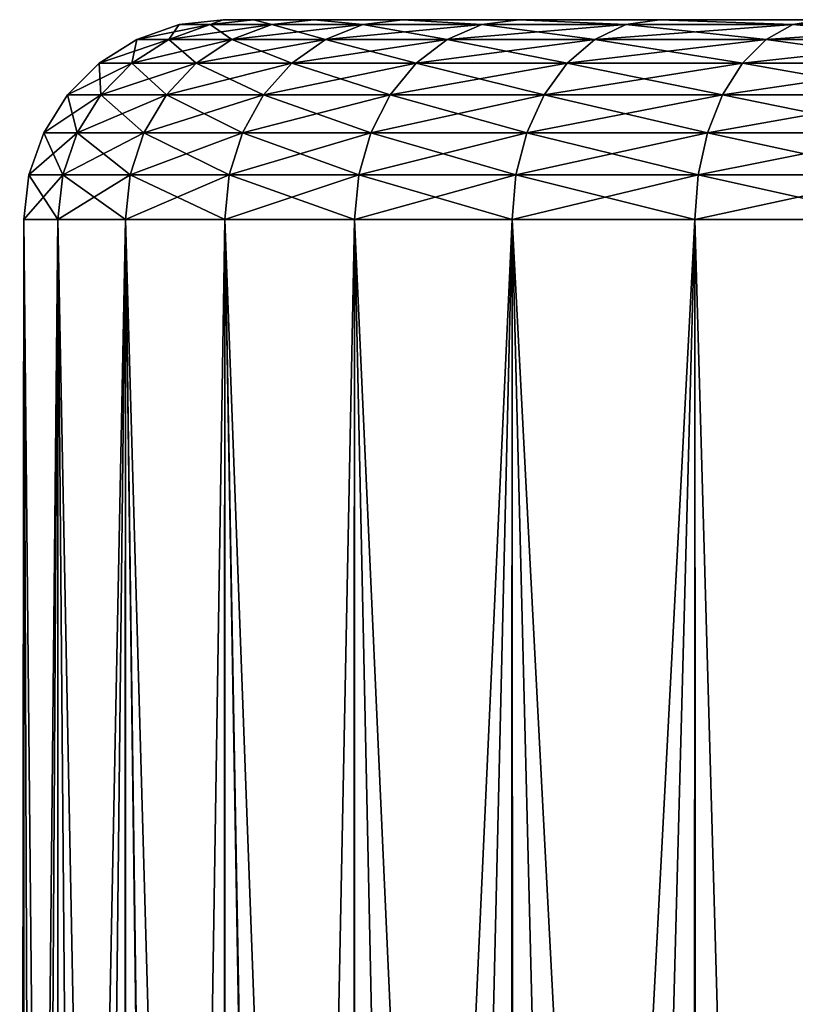
# Model space of a CAD drawing. Units: millimetres. Extents: x -86 to 88, y -71 to 321.
# Drawn here: x -82 to -81, y 27 to 28 of the extents above; entities that cross this region are included whole.
import ezdxf

# ---------------------------------------------------------------- set-up
doc = ezdxf.new("R2010")
doc.units = ezdxf.units.MM
doc.header["$LTSCALE"] = 65.185185
for name, color, linetype in [('442', 7, 'CONTINUOUS'), ('446', 7, 'CONTINUOUS'), ('503', 7, 'CONTINUOUS')]:
    doc.layers.add(name, color=color, linetype=linetype)

msp = doc.modelspace()

# ---------------------------------------------------------------- linework, layer by layer
at = {"layer": '442', "color": 253, "linetype": 'Continuous', "true_color": 0xaaaaaa}
for points in [[(-81.4943, 28, 0.1675), (-81.4486, 28, 0.4993), (-81.4943, 28, -0.1675), (-81.4943, 28, 0.1675)], [(-81.4943, 28, -0.1675), (-81.4486, 28, 0.4993), (-81.4486, 28, -0.4993), (-81.4943, 28, -0.1675)], [(-81.4486, 28, 0.4993), (-81.3581, 28, 0.8218), (-81.4486, 28, -0.4993), (-81.4486, 28, 0.4993)], [(-81.4486, 28, -0.4993), (-81.3581, 28, 0.8218), (-81.3581, 28, -0.8218), (-81.4486, 28, -0.4993)], [(-81.3581, 28, 0.8218), (-81.2244, 28, 1.1288), (-81.3581, 28, -0.8218), (-81.3581, 28, 0.8218)], [(-81.3581, 28, -0.8218), (-81.2244, 28, 1.1288), (-81.2244, 28, -1.1288), (-81.3581, 28, -0.8218)], [(-81.2244, 28, 1.1288), (-81.0502, 28, 1.4149), (-81.2244, 28, -1.1288), (-81.2244, 28, 1.1288)], [(-81.2244, 28, -1.1288), (-81.0502, 28, 1.4149), (-81.0502, 28, -1.4149), (-81.2244, 28, -1.1288)], [(-81.0502, 28, 1.4149), (-80.8384, 28, 1.6745), (-81.0502, 28, -1.4149), (-81.0502, 28, 1.4149)], [(-81.0502, 28, -1.4149), (-80.8384, 28, 1.6745), (-80.8384, 28, -1.6745), (-81.0502, 28, -1.4149)], [(-80.8384, 28, 1.6745), (-80.5934, 28, 1.9027), (-80.8384, 28, -1.6745), (-80.8384, 28, 1.6745)], [(-80.8384, 28, -1.6745), (-80.5934, 28, 1.9027), (-80.5934, 28, -1.9027), (-80.8384, 28, -1.6745)]]:
    msp.add_3dface(points, dxfattribs=at)
at = {"layer": '446', "color": 253, "linetype": 'Continuous', "true_color": 0xaaaaaa}
for points in [[(-81.7939, 22.5991, 0.1833), (-81.7936, 27.7, -0.1877), (-81.8, 22.6, -0.0035), (-81.7939, 22.5991, 0.1833)], [(-81.8, 22.6, -0.0035), (-81.7936, 27.7, -0.1877), (-81.7934, 22.599, -0.1902), (-81.8, 22.6, -0.0035)], [(-81.7936, 27.7, 0.1877), (-81.7936, 27.7, -0.1877), (-81.7939, 22.5991, 0.1833), (-81.7936, 27.7, 0.1877)], [(-81.7751, 22.5963, 0.3693), (-81.7936, 27.7, 0.1877), (-81.7939, 22.5991, 0.1833), (-81.7751, 22.5963, 0.3693)], [(-81.7936, 27.7, -0.1877), (-81.7425, 27.7, -0.5595), (-81.7934, 22.599, -0.1902), (-81.7936, 27.7, -0.1877)], [(-81.7425, 27.7, 0.5595), (-81.7936, 27.7, 0.1877), (-81.7437, 22.5917, 0.5537), (-81.7425, 27.7, 0.5595)], [(-81.7437, 22.5917, 0.5537), (-81.7936, 27.7, 0.1877), (-81.7751, 22.5963, 0.3693), (-81.7437, 22.5917, 0.5537)], [(-81.7934, 22.599, -0.1902), (-81.7425, 27.7, -0.5595), (-81.7742, 22.5961, -0.3762), (-81.7934, 22.599, -0.1902)], [(-81.7742, 22.5961, -0.3762), (-81.7425, 27.7, -0.5595), (-81.7423, 22.5914, -0.5604), (-81.7742, 22.5961, -0.3762)], [(-81.6998, 22.5853, 0.7357), (-81.7425, 27.7, 0.5595), (-81.7437, 22.5917, 0.5537), (-81.6998, 22.5853, 0.7357)], [(-81.7425, 27.7, -0.5595), (-81.6412, 27.7, -0.9209), (-81.7423, 22.5914, -0.5604), (-81.7425, 27.7, -0.5595)], [(-81.6412, 27.7, 0.9209), (-81.7425, 27.7, 0.5595), (-81.6435, 22.5772, 0.9146), (-81.6412, 27.7, 0.9209)], [(-81.6435, 22.5772, 0.9146), (-81.7425, 27.7, 0.5595), (-81.6998, 22.5853, 0.7357), (-81.6435, 22.5772, 0.9146)], [(-81.7423, 22.5914, -0.5604), (-81.6412, 27.7, -0.9209), (-81.6979, 22.585, -0.7423), (-81.7423, 22.5914, -0.5604)], [(-81.6979, 22.585, -0.7423), (-81.6412, 27.7, -0.9209), (-81.6412, 22.5769, -0.9209), (-81.6979, 22.585, -0.7423)], [(-81.575, 22.5677, 1.0894), (-81.6412, 27.7, 0.9209), (-81.6435, 22.5772, 0.9146), (-81.575, 22.5677, 1.0894)], [(-81.6412, 27.7, -0.9209), (-81.4917, 27.7, -1.2652), (-81.5724, 22.5673, -1.0954), (-81.6412, 27.7, -0.9209)], [(-81.6412, 22.5769, -0.9209), (-81.6412, 27.7, -0.9209), (-81.5724, 22.5673, -1.0954), (-81.6412, 22.5769, -0.9209)], [(-81.4917, 27.7, 1.2652), (-81.6412, 27.7, 0.9209), (-81.4947, 22.5568, 1.2593), (-81.4917, 27.7, 1.2652)], [(-81.4947, 22.5568, 1.2593), (-81.6412, 27.7, 0.9209), (-81.575, 22.5677, 1.0894), (-81.4947, 22.5568, 1.2593)], [(-81.5724, 22.5673, -1.0954), (-81.4917, 27.7, -1.2652), (-81.4917, 22.5564, -1.2651), (-81.5724, 22.5673, -1.0954)], [(-81.4029, 22.5448, 1.4235), (-81.4917, 27.7, 1.2652), (-81.4947, 22.5568, 1.2593), (-81.4029, 22.5448, 1.4235)], [(-81.4917, 27.7, -1.2652), (-81.2967, 27.7, -1.5859), (-81.3996, 22.5444, -1.429), (-81.4917, 27.7, -1.2652)], [(-81.4917, 22.5564, -1.2651), (-81.4917, 27.7, -1.2652), (-81.3996, 22.5444, -1.429), (-81.4917, 22.5564, -1.2651)], [(-81.2967, 27.7, 1.5859), (-81.4917, 27.7, 1.2652), (-81.2999, 22.5318, 1.5812), (-81.2967, 27.7, 1.5859)], [(-81.2999, 22.5318, 1.5812), (-81.4917, 27.7, 1.2652), (-81.4029, 22.5448, 1.4235), (-81.2999, 22.5318, 1.5812)], [(-81.3996, 22.5444, -1.429), (-81.2967, 27.7, -1.5859), (-81.2963, 22.5314, -1.5864), (-81.3996, 22.5444, -1.429)], [(-81.1863, 22.5182, 1.7317), (-81.2967, 27.7, 1.5859), (-81.2999, 22.5318, 1.5812), (-81.1863, 22.5182, 1.7317)], [(-81.2967, 27.7, -1.5859), (-81.0598, 27.7, -1.877), (-81.2963, 22.5314, -1.5864), (-81.2967, 27.7, -1.5859)], [(-81.0598, 27.7, 1.877), (-81.2967, 27.7, 1.5859), (-81.0625, 22.5042, 1.8741), (-81.0598, 27.7, 1.877)], [(-81.0625, 22.5042, 1.8741), (-81.2967, 27.7, 1.5859), (-81.1863, 22.5182, 1.7317), (-81.0625, 22.5042, 1.8741)], [(-81.2963, 22.5314, -1.5864), (-81.0598, 27.7, -1.877), (-81.1824, 22.5178, -1.7365), (-81.2963, 22.5314, -1.5864)], [(-81.1824, 22.5178, -1.7365), (-81.0598, 27.7, -1.877), (-81.0584, 22.5038, -1.8785), (-81.1824, 22.5178, -1.7365)], [(-80.9291, 22.49, 2.0078), (-81.0598, 27.7, 1.877), (-81.0625, 22.5042, 1.8741), (-80.9291, 22.49, 2.0078)], [(-81.0598, 27.7, -1.877), (-80.7855, 27.7, -2.1332), (-81.0584, 22.5038, -1.8785), (-81.0598, 27.7, -1.877)], [(-80.7855, 27.7, 2.1332), (-81.0598, 27.7, 1.877), (-80.7869, 22.476, 2.1321), (-80.7855, 27.7, 2.1332)], [(-80.7869, 22.476, 2.1321), (-81.0598, 27.7, 1.877), (-80.9291, 22.49, 2.0078), (-80.7869, 22.476, 2.1321)], [(-81.0584, 22.5038, -1.8785), (-80.7855, 27.7, -2.1332), (-80.925, 22.4896, -2.0117), (-81.0584, 22.5038, -1.8785)], [(-80.925, 22.4896, -2.0117), (-80.7855, 27.7, -2.1332), (-80.7828, 22.4756, -2.1354), (-80.925, 22.4896, -2.0117)], [(-80.6365, 22.4623, 2.2462), (-80.7855, 27.7, 2.1332), (-80.7869, 22.476, 2.1321), (-80.6365, 22.4623, 2.2462)], [(-80.7855, 27.7, -2.1332), (-80.4789, 27.7, -2.3497), (-80.7828, 22.4756, -2.1354), (-80.7855, 27.7, -2.1332)], [(-80.4789, 27.7, 2.3497), (-80.7855, 27.7, 2.1332), (-80.6365, 22.4623, 2.2462), (-80.4789, 27.7, 2.3497)], [(-80.7828, 22.4756, -2.1354), (-80.4789, 27.7, -2.3497), (-80.6325, 22.4619, -2.249), (-80.7828, 22.4756, -2.1354)], [(-80.4787, 22.4492, 2.3497), (-80.4789, 27.7, 2.3497), (-80.6365, 22.4623, 2.2462), (-80.4787, 22.4492, 2.3497)]]:
    msp.add_3dface(points, dxfattribs=at)
at = {"layer": '503', "color": 253, "linetype": 'Continuous', "true_color": 0xaaaaaa}
for points in [[(-81.4943, 28, 0.1675), (-81.4943, 28, -0.1675), (-81.5606, 27.9926, 0.1717), (-81.4943, 28, 0.1675)], [(-81.5138, 27.9926, 0.512), (-81.4943, 28, 0.1675), (-81.5606, 27.9926, 0.1717), (-81.5138, 27.9926, 0.512)], [(-81.5606, 27.9926, 0.1717), (-81.4943, 28, -0.1675), (-81.5606, 27.9926, -0.1717), (-81.5606, 27.9926, 0.1717)], [(-81.5606, 27.9926, -0.1717), (-81.4943, 28, -0.1675), (-81.5138, 27.9926, -0.512), (-81.5606, 27.9926, -0.1717)], [(-81.4486, 28, 0.4993), (-81.4943, 28, 0.1675), (-81.5138, 27.9926, 0.512), (-81.4486, 28, 0.4993)], [(-81.4211, 27.9926, 0.8427), (-81.4486, 28, 0.4993), (-81.5138, 27.9926, 0.512), (-81.4211, 27.9926, 0.8427)], [(-81.4943, 28, -0.1675), (-81.4486, 28, -0.4993), (-81.5138, 27.9926, -0.512), (-81.4943, 28, -0.1675)], [(-81.5138, 27.9926, -0.512), (-81.4486, 28, -0.4993), (-81.4211, 27.9926, -0.8427), (-81.5138, 27.9926, -0.512)], [(-81.3581, 28, 0.8218), (-81.4486, 28, 0.4993), (-81.4211, 27.9926, 0.8427), (-81.3581, 28, 0.8218)], [(-81.4486, 28, -0.4993), (-81.3581, 28, -0.8218), (-81.4211, 27.9926, -0.8427), (-81.4486, 28, -0.4993)], [(-81.2843, 27.9926, 1.1577), (-81.3581, 28, 0.8218), (-81.4211, 27.9926, 0.8427), (-81.2843, 27.9926, 1.1577)], [(-81.4211, 27.9926, -0.8427), (-81.3581, 28, -0.8218), (-81.2843, 27.9926, -1.1577), (-81.4211, 27.9926, -0.8427)], [(-81.2244, 28, 1.1288), (-81.3581, 28, 0.8218), (-81.2843, 27.9926, 1.1577), (-81.2244, 28, 1.1288)], [(-81.3581, 28, -0.8218), (-81.2244, 28, -1.1288), (-81.2843, 27.9926, -1.1577), (-81.3581, 28, -0.8218)], [(-81.1058, 27.9926, 1.4512), (-81.2244, 28, 1.1288), (-81.2843, 27.9926, 1.1577), (-81.1058, 27.9926, 1.4512)], [(-81.2843, 27.9926, -1.1577), (-81.2244, 28, -1.1288), (-81.1058, 27.9926, -1.4512), (-81.2843, 27.9926, -1.1577)], [(-81.0502, 28, 1.4149), (-81.2244, 28, 1.1288), (-81.1058, 27.9926, 1.4512), (-81.0502, 28, 1.4149)], [(-81.2244, 28, -1.1288), (-81.0502, 28, -1.4149), (-81.1058, 27.9926, -1.4512), (-81.2244, 28, -1.1288)], [(-80.8891, 27.9926, 1.7176), (-81.0502, 28, 1.4149), (-81.1058, 27.9926, 1.4512), (-80.8891, 27.9926, 1.7176)], [(-81.1058, 27.9926, -1.4512), (-81.0502, 28, -1.4149), (-80.8891, 27.9926, -1.7176), (-81.1058, 27.9926, -1.4512)], [(-80.8384, 28, 1.6745), (-81.0502, 28, 1.4149), (-80.8891, 27.9926, 1.7176), (-80.8384, 28, 1.6745)], [(-81.0502, 28, -1.4149), (-80.8384, 28, -1.6745), (-80.8891, 27.9926, -1.7176), (-81.0502, 28, -1.4149)], [(-80.6381, 27.9926, 1.952), (-80.8384, 28, 1.6745), (-80.8891, 27.9926, 1.7176), (-80.6381, 27.9926, 1.952)], [(-80.8891, 27.9926, -1.7176), (-80.8384, 28, -1.6745), (-80.6381, 27.9926, -1.952), (-80.8891, 27.9926, -1.7176)], [(-80.5934, 28, 1.9027), (-80.8384, 28, 1.6745), (-80.6381, 27.9926, 1.952), (-80.5934, 28, 1.9027)], [(-80.8384, 28, -1.6745), (-80.5934, 28, -1.9027), (-80.6381, 27.9926, -1.952), (-80.8384, 28, -1.6745)], [(-80.3575, 27.9926, 2.1501), (-80.5934, 28, 1.9027), (-80.6381, 27.9926, 1.952), (-80.3575, 27.9926, 2.1501)], [(-80.6381, 27.9926, -1.952), (-80.5934, 28, -1.9027), (-80.3575, 27.9926, -2.1501), (-80.6381, 27.9926, -1.952)], [(-81.5606, 27.9926, 0.1717), (-81.5606, 27.9926, -0.1717), (-81.6239, 27.9704, 0.1761), (-81.5606, 27.9926, 0.1717)], [(-81.576, 27.9704, 0.5249), (-81.5606, 27.9926, 0.1717), (-81.6239, 27.9704, 0.1761), (-81.576, 27.9704, 0.5249)], [(-81.5606, 27.9926, -0.1717), (-81.5138, 27.9926, -0.512), (-81.6239, 27.9704, -0.1761), (-81.5606, 27.9926, -0.1717)], [(-81.6239, 27.9704, 0.1761), (-81.5606, 27.9926, -0.1717), (-81.6239, 27.9704, -0.1761), (-81.6239, 27.9704, 0.1761)], [(-81.6239, 27.9704, -0.1761), (-81.5138, 27.9926, -0.512), (-81.576, 27.9704, -0.5249), (-81.6239, 27.9704, -0.1761)], [(-81.5138, 27.9926, 0.512), (-81.5606, 27.9926, 0.1717), (-81.576, 27.9704, 0.5249), (-81.5138, 27.9926, 0.512)], [(-81.481, 27.9704, 0.864), (-81.5138, 27.9926, 0.512), (-81.576, 27.9704, 0.5249), (-81.481, 27.9704, 0.864)], [(-81.5138, 27.9926, -0.512), (-81.4211, 27.9926, -0.8427), (-81.576, 27.9704, -0.5249), (-81.5138, 27.9926, -0.512)], [(-81.576, 27.9704, -0.5249), (-81.4211, 27.9926, -0.8427), (-81.481, 27.9704, -0.864), (-81.576, 27.9704, -0.5249)], [(-81.4211, 27.9926, 0.8427), (-81.5138, 27.9926, 0.512), (-81.481, 27.9704, 0.864), (-81.4211, 27.9926, 0.8427)], [(-81.3407, 27.9704, 1.1869), (-81.4211, 27.9926, 0.8427), (-81.481, 27.9704, 0.864), (-81.3407, 27.9704, 1.1869)], [(-81.4211, 27.9926, -0.8427), (-81.2843, 27.9926, -1.1577), (-81.481, 27.9704, -0.864), (-81.4211, 27.9926, -0.8427)], [(-81.481, 27.9704, -0.864), (-81.2843, 27.9926, -1.1577), (-81.3407, 27.9704, -1.1869), (-81.481, 27.9704, -0.864)], [(-81.2843, 27.9926, 1.1577), (-81.4211, 27.9926, 0.8427), (-81.3407, 27.9704, 1.1869), (-81.2843, 27.9926, 1.1577)], [(-81.1577, 27.9704, 1.4878), (-81.2843, 27.9926, 1.1577), (-81.3407, 27.9704, 1.1869), (-81.1577, 27.9704, 1.4878)], [(-81.2843, 27.9926, -1.1577), (-81.1058, 27.9926, -1.4512), (-81.3407, 27.9704, -1.1869), (-81.2843, 27.9926, -1.1577)], [(-81.3407, 27.9704, -1.1869), (-81.1058, 27.9926, -1.4512), (-81.1577, 27.9704, -1.4878), (-81.3407, 27.9704, -1.1869)], [(-81.1058, 27.9926, 1.4512), (-81.2843, 27.9926, 1.1577), (-81.1577, 27.9704, 1.4878), (-81.1058, 27.9926, 1.4512)], [(-80.9355, 27.9704, 1.7609), (-81.1058, 27.9926, 1.4512), (-81.1577, 27.9704, 1.4878), (-80.9355, 27.9704, 1.7609)], [(-81.1058, 27.9926, -1.4512), (-80.8891, 27.9926, -1.7176), (-81.1577, 27.9704, -1.4878), (-81.1058, 27.9926, -1.4512)], [(-81.1577, 27.9704, -1.4878), (-80.8891, 27.9926, -1.7176), (-80.9355, 27.9704, -1.7609), (-81.1577, 27.9704, -1.4878)], [(-80.8891, 27.9926, 1.7176), (-81.1058, 27.9926, 1.4512), (-80.9355, 27.9704, 1.7609), (-80.8891, 27.9926, 1.7176)], [(-80.6782, 27.9704, 2.0013), (-80.8891, 27.9926, 1.7176), (-80.9355, 27.9704, 1.7609), (-80.6782, 27.9704, 2.0013)], [(-80.8891, 27.9926, -1.7176), (-80.6381, 27.9926, -1.952), (-80.9355, 27.9704, -1.7609), (-80.8891, 27.9926, -1.7176)], [(-80.9355, 27.9704, -1.7609), (-80.6381, 27.9926, -1.952), (-80.6782, 27.9704, -2.0013), (-80.9355, 27.9704, -1.7609)], [(-80.6381, 27.9926, 1.952), (-80.8891, 27.9926, 1.7176), (-80.6782, 27.9704, 2.0013), (-80.6381, 27.9926, 1.952)], [(-80.3905, 27.9704, 2.2043), (-80.6381, 27.9926, 1.952), (-80.6782, 27.9704, 2.0013), (-80.3905, 27.9704, 2.2043)], [(-80.6381, 27.9926, -1.952), (-80.3575, 27.9926, -2.1501), (-80.6782, 27.9704, -2.0013), (-80.6381, 27.9926, -1.952)], [(-80.6782, 27.9704, -2.0013), (-80.3575, 27.9926, -2.1501), (-80.3905, 27.9704, -2.2043), (-80.6782, 27.9704, -2.0013)], [(-80.3575, 27.9926, 2.1501), (-80.6381, 27.9926, 1.952), (-80.3905, 27.9704, 2.2043), (-80.3575, 27.9926, 2.1501)], [(-81.6239, 27.9704, 0.1761), (-81.6239, 27.9704, -0.1761), (-81.6807, 27.9347, 0.1799), (-81.6239, 27.9704, 0.1761)], [(-81.6317, 27.9347, 0.5365), (-81.6239, 27.9704, 0.1761), (-81.6807, 27.9347, 0.1799), (-81.6317, 27.9347, 0.5365)], [(-81.6239, 27.9704, -0.1761), (-81.576, 27.9704, -0.5249), (-81.6807, 27.9347, -0.1799), (-81.6239, 27.9704, -0.1761)], [(-81.6807, 27.9347, 0.1799), (-81.6239, 27.9704, -0.1761), (-81.6807, 27.9347, -0.1799), (-81.6807, 27.9347, 0.1799)], [(-81.6807, 27.9347, -0.1799), (-81.576, 27.9704, -0.5249), (-81.6317, 27.9347, -0.5365), (-81.6807, 27.9347, -0.1799)], [(-81.576, 27.9704, 0.5249), (-81.6239, 27.9704, 0.1761), (-81.6317, 27.9347, 0.5365), (-81.576, 27.9704, 0.5249)], [(-81.5346, 27.9347, 0.883), (-81.576, 27.9704, 0.5249), (-81.6317, 27.9347, 0.5365), (-81.5346, 27.9347, 0.883)], [(-81.576, 27.9704, -0.5249), (-81.481, 27.9704, -0.864), (-81.6317, 27.9347, -0.5365), (-81.576, 27.9704, -0.5249)], [(-81.6317, 27.9347, -0.5365), (-81.481, 27.9704, -0.864), (-81.5346, 27.9347, -0.883), (-81.6317, 27.9347, -0.5365)], [(-81.481, 27.9704, 0.864), (-81.576, 27.9704, 0.5249), (-81.5346, 27.9347, 0.883), (-81.481, 27.9704, 0.864)], [(-81.3913, 27.9347, 1.2131), (-81.481, 27.9704, 0.864), (-81.5346, 27.9347, 0.883), (-81.3913, 27.9347, 1.2131)], [(-81.481, 27.9704, -0.864), (-81.3407, 27.9704, -1.1869), (-81.5346, 27.9347, -0.883), (-81.481, 27.9704, -0.864)], [(-81.5346, 27.9347, -0.883), (-81.3407, 27.9704, -1.1869), (-81.3913, 27.9347, -1.2131), (-81.5346, 27.9347, -0.883)], [(-81.3407, 27.9704, 1.1869), (-81.481, 27.9704, 0.864), (-81.3913, 27.9347, 1.2131), (-81.3407, 27.9704, 1.1869)], [(-81.2043, 27.9347, 1.5206), (-81.3407, 27.9704, 1.1869), (-81.3913, 27.9347, 1.2131), (-81.2043, 27.9347, 1.5206)], [(-81.3407, 27.9704, -1.1869), (-81.1577, 27.9704, -1.4878), (-81.3913, 27.9347, -1.2131), (-81.3407, 27.9704, -1.1869)], [(-81.3913, 27.9347, -1.2131), (-81.1577, 27.9704, -1.4878), (-81.2043, 27.9347, -1.5206), (-81.3913, 27.9347, -1.2131)], [(-81.1577, 27.9704, 1.4878), (-81.3407, 27.9704, 1.1869), (-81.2043, 27.9347, 1.5206), (-81.1577, 27.9704, 1.4878)], [(-80.9771, 27.9347, 1.7998), (-81.1577, 27.9704, 1.4878), (-81.2043, 27.9347, 1.5206), (-80.9771, 27.9347, 1.7998)], [(-81.1577, 27.9704, -1.4878), (-80.9355, 27.9704, -1.7609), (-81.2043, 27.9347, -1.5206), (-81.1577, 27.9704, -1.4878)], [(-81.2043, 27.9347, -1.5206), (-80.9355, 27.9704, -1.7609), (-80.9771, 27.9347, -1.7998), (-81.2043, 27.9347, -1.5206)], [(-80.9355, 27.9704, 1.7609), (-81.1577, 27.9704, 1.4878), (-80.9771, 27.9347, 1.7998), (-80.9355, 27.9704, 1.7609)], [(-80.7141, 27.9347, 2.0455), (-80.9355, 27.9704, 1.7609), (-80.9771, 27.9347, 1.7998), (-80.7141, 27.9347, 2.0455)], [(-80.9355, 27.9704, -1.7609), (-80.6782, 27.9704, -2.0013), (-80.9771, 27.9347, -1.7998), (-80.9355, 27.9704, -1.7609)], [(-80.9771, 27.9347, -1.7998), (-80.6782, 27.9704, -2.0013), (-80.7141, 27.9347, -2.0455), (-80.9771, 27.9347, -1.7998)], [(-80.6782, 27.9704, 2.0013), (-80.9355, 27.9704, 1.7609), (-80.7141, 27.9347, 2.0455), (-80.6782, 27.9704, 2.0013)], [(-80.4201, 27.9347, 2.253), (-80.6782, 27.9704, 2.0013), (-80.7141, 27.9347, 2.0455), (-80.4201, 27.9347, 2.253)], [(-80.6782, 27.9704, -2.0013), (-80.3905, 27.9704, -2.2043), (-80.7141, 27.9347, -2.0455), (-80.6782, 27.9704, -2.0013)], [(-80.7141, 27.9347, -2.0455), (-80.3905, 27.9704, -2.2043), (-80.4201, 27.9347, -2.253), (-80.7141, 27.9347, -2.0455)], [(-80.3905, 27.9704, 2.2043), (-80.6782, 27.9704, 2.0013), (-80.4201, 27.9347, 2.253), (-80.3905, 27.9704, 2.2043)], [(-81.6807, 27.9347, 0.1799), (-81.6807, 27.9347, -0.1799), (-81.7282, 27.8872, 0.1832), (-81.6807, 27.9347, 0.1799)], [(-81.6783, 27.8872, 0.5462), (-81.6807, 27.9347, 0.1799), (-81.7282, 27.8872, 0.1832), (-81.6783, 27.8872, 0.5462)], [(-81.6807, 27.9347, -0.1799), (-81.6317, 27.9347, -0.5365), (-81.7282, 27.8872, -0.1832), (-81.6807, 27.9347, -0.1799)], [(-81.7282, 27.8872, 0.1832), (-81.6807, 27.9347, -0.1799), (-81.7282, 27.8872, -0.1832), (-81.7282, 27.8872, 0.1832)], [(-81.7282, 27.8872, -0.1832), (-81.6317, 27.9347, -0.5365), (-81.6783, 27.8872, -0.5462), (-81.7282, 27.8872, -0.1832)], [(-81.6317, 27.9347, 0.5365), (-81.6807, 27.9347, 0.1799), (-81.6783, 27.8872, 0.5462), (-81.6317, 27.9347, 0.5365)], [(-81.5795, 27.8872, 0.899), (-81.6317, 27.9347, 0.5365), (-81.6783, 27.8872, 0.5462), (-81.5795, 27.8872, 0.899)], [(-81.6317, 27.9347, -0.5365), (-81.5346, 27.9347, -0.883), (-81.6783, 27.8872, -0.5462), (-81.6317, 27.9347, -0.5365)], [(-81.6783, 27.8872, -0.5462), (-81.5346, 27.9347, -0.883), (-81.5795, 27.8872, -0.899), (-81.6783, 27.8872, -0.5462)], [(-81.5346, 27.9347, 0.883), (-81.6317, 27.9347, 0.5365), (-81.5795, 27.8872, 0.899), (-81.5346, 27.9347, 0.883)], [(-81.4335, 27.8872, 1.235), (-81.5346, 27.9347, 0.883), (-81.5795, 27.8872, 0.899), (-81.4335, 27.8872, 1.235)], [(-81.5346, 27.9347, -0.883), (-81.3913, 27.9347, -1.2131), (-81.5795, 27.8872, -0.899), (-81.5346, 27.9347, -0.883)], [(-81.5795, 27.8872, -0.899), (-81.3913, 27.9347, -1.2131), (-81.4335, 27.8872, -1.235), (-81.5795, 27.8872, -0.899)], [(-81.3913, 27.9347, 1.2131), (-81.5346, 27.9347, 0.883), (-81.4335, 27.8872, 1.235), (-81.3913, 27.9347, 1.2131)], [(-81.2431, 27.8872, 1.5481), (-81.3913, 27.9347, 1.2131), (-81.4335, 27.8872, 1.235), (-81.2431, 27.8872, 1.5481)], [(-81.3913, 27.9347, -1.2131), (-81.2043, 27.9347, -1.5206), (-81.4335, 27.8872, -1.235), (-81.3913, 27.9347, -1.2131)], [(-81.4335, 27.8872, -1.235), (-81.2043, 27.9347, -1.5206), (-81.2431, 27.8872, -1.5481), (-81.4335, 27.8872, -1.235)], [(-81.2043, 27.9347, 1.5206), (-81.3913, 27.9347, 1.2131), (-81.2431, 27.8872, 1.5481), (-81.2043, 27.9347, 1.5206)], [(-81.0119, 27.8872, 1.8323), (-81.2043, 27.9347, 1.5206), (-81.2431, 27.8872, 1.5481), (-81.0119, 27.8872, 1.8323)], [(-81.2043, 27.9347, -1.5206), (-80.9771, 27.9347, -1.7998), (-81.2431, 27.8872, -1.5481), (-81.2043, 27.9347, -1.5206)], [(-81.2431, 27.8872, -1.5481), (-80.9771, 27.9347, -1.7998), (-81.0119, 27.8872, -1.8323), (-81.2431, 27.8872, -1.5481)], [(-80.9771, 27.9347, 1.7998), (-81.2043, 27.9347, 1.5206), (-81.0119, 27.8872, 1.8323), (-80.9771, 27.9347, 1.7998)], [(-80.7441, 27.8872, 2.0824), (-80.9771, 27.9347, 1.7998), (-81.0119, 27.8872, 1.8323), (-80.7441, 27.8872, 2.0824)], [(-80.9771, 27.9347, -1.7998), (-80.7141, 27.9347, -2.0455), (-81.0119, 27.8872, -1.8323), (-80.9771, 27.9347, -1.7998)], [(-81.0119, 27.8872, -1.8323), (-80.7141, 27.9347, -2.0455), (-80.7441, 27.8872, -2.0824), (-81.0119, 27.8872, -1.8323)], [(-80.7141, 27.9347, 2.0455), (-80.9771, 27.9347, 1.7998), (-80.7441, 27.8872, 2.0824), (-80.7141, 27.9347, 2.0455)], [(-80.4448, 27.8872, 2.2937), (-80.7141, 27.9347, 2.0455), (-80.7441, 27.8872, 2.0824), (-80.4448, 27.8872, 2.2937)], [(-80.7141, 27.9347, -2.0455), (-80.4201, 27.9347, -2.253), (-80.7441, 27.8872, -2.0824), (-80.7141, 27.9347, -2.0455)], [(-80.7441, 27.8872, -2.0824), (-80.4201, 27.9347, -2.253), (-80.4448, 27.8872, -2.2937), (-80.7441, 27.8872, -2.0824)], [(-80.4201, 27.9347, 2.253), (-80.7141, 27.9347, 2.0455), (-80.4448, 27.8872, 2.2937), (-80.4201, 27.9347, 2.253)], [(-81.7282, 27.8872, 0.1832), (-81.7282, 27.8872, -0.1832), (-81.7639, 27.8302, 0.1856), (-81.7282, 27.8872, 0.1832)], [(-81.7134, 27.8302, 0.5535), (-81.7282, 27.8872, 0.1832), (-81.7639, 27.8302, 0.1856), (-81.7134, 27.8302, 0.5535)], [(-81.7282, 27.8872, -0.1832), (-81.6783, 27.8872, -0.5462), (-81.7639, 27.8302, -0.1856), (-81.7282, 27.8872, -0.1832)], [(-81.7639, 27.8302, 0.1856), (-81.7282, 27.8872, -0.1832), (-81.7639, 27.8302, -0.1856), (-81.7639, 27.8302, 0.1856)], [(-81.7639, 27.8302, -0.1856), (-81.6783, 27.8872, -0.5462), (-81.7134, 27.8302, -0.5535), (-81.7639, 27.8302, -0.1856)], [(-81.6783, 27.8872, 0.5462), (-81.7282, 27.8872, 0.1832), (-81.7134, 27.8302, 0.5535), (-81.6783, 27.8872, 0.5462)], [(-81.6132, 27.8302, 0.911), (-81.6783, 27.8872, 0.5462), (-81.7134, 27.8302, 0.5535), (-81.6132, 27.8302, 0.911)], [(-81.6783, 27.8872, -0.5462), (-81.5795, 27.8872, -0.899), (-81.7134, 27.8302, -0.5535), (-81.6783, 27.8872, -0.5462)], [(-81.7134, 27.8302, -0.5535), (-81.5795, 27.8872, -0.899), (-81.6132, 27.8302, -0.911), (-81.7134, 27.8302, -0.5535)], [(-81.5795, 27.8872, 0.899), (-81.6783, 27.8872, 0.5462), (-81.6132, 27.8302, 0.911), (-81.5795, 27.8872, 0.899)], [(-81.4653, 27.8302, 1.2515), (-81.5795, 27.8872, 0.899), (-81.6132, 27.8302, 0.911), (-81.4653, 27.8302, 1.2515)], [(-81.5795, 27.8872, -0.899), (-81.4335, 27.8872, -1.235), (-81.6132, 27.8302, -0.911), (-81.5795, 27.8872, -0.899)], [(-81.6132, 27.8302, -0.911), (-81.4335, 27.8872, -1.235), (-81.4653, 27.8302, -1.2515), (-81.6132, 27.8302, -0.911)], [(-81.4335, 27.8872, 1.235), (-81.5795, 27.8872, 0.899), (-81.4653, 27.8302, 1.2515), (-81.4335, 27.8872, 1.235)], [(-81.2724, 27.8302, 1.5687), (-81.4335, 27.8872, 1.235), (-81.4653, 27.8302, 1.2515), (-81.2724, 27.8302, 1.5687)], [(-81.4335, 27.8872, -1.235), (-81.2431, 27.8872, -1.5481), (-81.4653, 27.8302, -1.2515), (-81.4335, 27.8872, -1.235)], [(-81.4653, 27.8302, -1.2515), (-81.2431, 27.8872, -1.5481), (-81.2724, 27.8302, -1.5687), (-81.4653, 27.8302, -1.2515)], [(-81.2431, 27.8872, 1.5481), (-81.4335, 27.8872, 1.235), (-81.2724, 27.8302, 1.5687), (-81.2431, 27.8872, 1.5481)], [(-81.0381, 27.8302, 1.8567), (-81.2431, 27.8872, 1.5481), (-81.2724, 27.8302, 1.5687), (-81.0381, 27.8302, 1.8567)], [(-81.2431, 27.8872, -1.5481), (-81.0119, 27.8872, -1.8323), (-81.2724, 27.8302, -1.5687), (-81.2431, 27.8872, -1.5481)], [(-81.2724, 27.8302, -1.5687), (-81.0119, 27.8872, -1.8323), (-81.0381, 27.8302, -1.8567), (-81.2724, 27.8302, -1.5687)], [(-81.0119, 27.8872, 1.8323), (-81.2431, 27.8872, 1.5481), (-81.0381, 27.8302, 1.8567), (-81.0119, 27.8872, 1.8323)], [(-80.7667, 27.8302, 2.1101), (-81.0119, 27.8872, 1.8323), (-81.0381, 27.8302, 1.8567), (-80.7667, 27.8302, 2.1101)], [(-81.0119, 27.8872, -1.8323), (-80.7441, 27.8872, -2.0824), (-81.0381, 27.8302, -1.8567), (-81.0119, 27.8872, -1.8323)], [(-81.0381, 27.8302, -1.8567), (-80.7441, 27.8872, -2.0824), (-80.7667, 27.8302, -2.1101), (-81.0381, 27.8302, -1.8567)], [(-80.7441, 27.8872, 2.0824), (-81.0119, 27.8872, 1.8323), (-80.7667, 27.8302, 2.1101), (-80.7441, 27.8872, 2.0824)], [(-80.4634, 27.8302, 2.3242), (-80.7441, 27.8872, 2.0824), (-80.7667, 27.8302, 2.1101), (-80.4634, 27.8302, 2.3242)], [(-80.7441, 27.8872, -2.0824), (-80.4448, 27.8872, -2.2937), (-80.7667, 27.8302, -2.1101), (-80.7441, 27.8872, -2.0824)], [(-80.7667, 27.8302, -2.1101), (-80.4448, 27.8872, -2.2937), (-80.4634, 27.8302, -2.3242), (-80.7667, 27.8302, -2.1101)], [(-80.4448, 27.8872, 2.2937), (-80.7441, 27.8872, 2.0824), (-80.4634, 27.8302, 2.3242), (-80.4448, 27.8872, 2.2937)], [(-81.7639, 27.8302, 0.1856), (-81.7639, 27.8302, -0.1856), (-81.7861, 27.7668, 0.1872), (-81.7639, 27.8302, 0.1856)], [(-81.7351, 27.7668, 0.558), (-81.7639, 27.8302, 0.1856), (-81.7861, 27.7668, 0.1872), (-81.7351, 27.7668, 0.558)], [(-81.7639, 27.8302, -0.1856), (-81.7134, 27.8302, -0.5535), (-81.7861, 27.7668, -0.1872), (-81.7639, 27.8302, -0.1856)], [(-81.7861, 27.7668, 0.1872), (-81.7639, 27.8302, -0.1856), (-81.7861, 27.7668, -0.1872), (-81.7861, 27.7668, 0.1872)], [(-81.7861, 27.7668, -0.1872), (-81.7134, 27.8302, -0.5535), (-81.7351, 27.7668, -0.558), (-81.7861, 27.7668, -0.1872)], [(-81.7134, 27.8302, 0.5535), (-81.7639, 27.8302, 0.1856), (-81.7351, 27.7668, 0.558), (-81.7134, 27.8302, 0.5535)], [(-81.6341, 27.7668, 0.9184), (-81.7134, 27.8302, 0.5535), (-81.7351, 27.7668, 0.558), (-81.6341, 27.7668, 0.9184)], [(-81.7134, 27.8302, -0.5535), (-81.6132, 27.8302, -0.911), (-81.7351, 27.7668, -0.558), (-81.7134, 27.8302, -0.5535)], [(-81.7351, 27.7668, -0.558), (-81.6132, 27.8302, -0.911), (-81.6341, 27.7668, -0.9184), (-81.7351, 27.7668, -0.558)], [(-81.6132, 27.8302, 0.911), (-81.7134, 27.8302, 0.5535), (-81.6341, 27.7668, 0.9184), (-81.6132, 27.8302, 0.911)], [(-81.485, 27.7668, 1.2617), (-81.6132, 27.8302, 0.911), (-81.6341, 27.7668, 0.9184), (-81.485, 27.7668, 1.2617)], [(-81.6132, 27.8302, -0.911), (-81.4653, 27.8302, -1.2515), (-81.6341, 27.7668, -0.9184), (-81.6132, 27.8302, -0.911)], [(-81.6341, 27.7668, -0.9184), (-81.4653, 27.8302, -1.2515), (-81.485, 27.7668, -1.2617), (-81.6341, 27.7668, -0.9184)], [(-81.4653, 27.8302, 1.2515), (-81.6132, 27.8302, 0.911), (-81.485, 27.7668, 1.2617), (-81.4653, 27.8302, 1.2515)], [(-81.2905, 27.7668, 1.5815), (-81.4653, 27.8302, 1.2515), (-81.485, 27.7668, 1.2617), (-81.2905, 27.7668, 1.5815)], [(-81.4653, 27.8302, -1.2515), (-81.2724, 27.8302, -1.5687), (-81.485, 27.7668, -1.2617), (-81.4653, 27.8302, -1.2515)], [(-81.485, 27.7668, -1.2617), (-81.2724, 27.8302, -1.5687), (-81.2905, 27.7668, -1.5815), (-81.485, 27.7668, -1.2617)], [(-81.2724, 27.8302, 1.5687), (-81.4653, 27.8302, 1.2515), (-81.2905, 27.7668, 1.5815), (-81.2724, 27.8302, 1.5687)], [(-81.0543, 27.7668, 1.8719), (-81.2724, 27.8302, 1.5687), (-81.2905, 27.7668, 1.5815), (-81.0543, 27.7668, 1.8719)], [(-81.2724, 27.8302, -1.5687), (-81.0381, 27.8302, -1.8567), (-81.2905, 27.7668, -1.5815), (-81.2724, 27.8302, -1.5687)], [(-81.2905, 27.7668, -1.5815), (-81.0381, 27.8302, -1.8567), (-81.0543, 27.7668, -1.8719), (-81.2905, 27.7668, -1.5815)], [(-81.0381, 27.8302, 1.8567), (-81.2724, 27.8302, 1.5687), (-81.0543, 27.7668, 1.8719), (-81.0381, 27.8302, 1.8567)], [(-80.7807, 27.7668, 2.1274), (-81.0381, 27.8302, 1.8567), (-81.0543, 27.7668, 1.8719), (-80.7807, 27.7668, 2.1274)], [(-81.0381, 27.8302, -1.8567), (-80.7667, 27.8302, -2.1101), (-81.0543, 27.7668, -1.8719), (-81.0381, 27.8302, -1.8567)], [(-81.0543, 27.7668, -1.8719), (-80.7667, 27.8302, -2.1101), (-80.7807, 27.7668, -2.1274), (-81.0543, 27.7668, -1.8719)], [(-80.7667, 27.8302, 2.1101), (-81.0381, 27.8302, 1.8567), (-80.7807, 27.7668, 2.1274), (-80.7667, 27.8302, 2.1101)], [(-80.4749, 27.7668, 2.3432), (-80.7667, 27.8302, 2.1101), (-80.7807, 27.7668, 2.1274), (-80.4749, 27.7668, 2.3432)], [(-80.7667, 27.8302, -2.1101), (-80.4634, 27.8302, -2.3242), (-80.7807, 27.7668, -2.1274), (-80.7667, 27.8302, -2.1101)], [(-80.7807, 27.7668, -2.1274), (-80.4634, 27.8302, -2.3242), (-80.4749, 27.7668, -2.3432), (-80.7807, 27.7668, -2.1274)], [(-80.4634, 27.8302, 2.3242), (-80.7667, 27.8302, 2.1101), (-80.4749, 27.7668, 2.3432), (-80.4634, 27.8302, 2.3242)], [(-81.7425, 27.7, -0.5595), (-81.7936, 27.7, -0.1877), (-81.7351, 27.7668, -0.558), (-81.7425, 27.7, -0.5595)], [(-81.7936, 27.7, -0.1877), (-81.7936, 27.7, 0.1877), (-81.7861, 27.7668, -0.1872), (-81.7936, 27.7, -0.1877)], [(-81.7936, 27.7, -0.1877), (-81.7861, 27.7668, -0.1872), (-81.7351, 27.7668, -0.558), (-81.7936, 27.7, -0.1877)], [(-81.7936, 27.7, 0.1877), (-81.7425, 27.7, 0.5595), (-81.7861, 27.7668, 0.1872), (-81.7936, 27.7, 0.1877)], [(-81.7936, 27.7, 0.1877), (-81.7861, 27.7668, 0.1872), (-81.7861, 27.7668, -0.1872), (-81.7936, 27.7, 0.1877)], [(-81.7425, 27.7, 0.5595), (-81.7351, 27.7668, 0.558), (-81.7861, 27.7668, 0.1872), (-81.7425, 27.7, 0.5595)], [(-81.6412, 27.7, -0.9209), (-81.7425, 27.7, -0.5595), (-81.6341, 27.7668, -0.9184), (-81.6412, 27.7, -0.9209)], [(-81.7425, 27.7, -0.5595), (-81.7351, 27.7668, -0.558), (-81.6341, 27.7668, -0.9184), (-81.7425, 27.7, -0.5595)], [(-81.7425, 27.7, 0.5595), (-81.6412, 27.7, 0.9209), (-81.7351, 27.7668, 0.558), (-81.7425, 27.7, 0.5595)], [(-81.6412, 27.7, 0.9209), (-81.6341, 27.7668, 0.9184), (-81.7351, 27.7668, 0.558), (-81.6412, 27.7, 0.9209)], [(-81.4917, 27.7, -1.2652), (-81.6412, 27.7, -0.9209), (-81.485, 27.7668, -1.2617), (-81.4917, 27.7, -1.2652)], [(-81.6412, 27.7, -0.9209), (-81.6341, 27.7668, -0.9184), (-81.485, 27.7668, -1.2617), (-81.6412, 27.7, -0.9209)], [(-81.6412, 27.7, 0.9209), (-81.4917, 27.7, 1.2652), (-81.6341, 27.7668, 0.9184), (-81.6412, 27.7, 0.9209)], [(-81.4917, 27.7, 1.2652), (-81.485, 27.7668, 1.2617), (-81.6341, 27.7668, 0.9184), (-81.4917, 27.7, 1.2652)], [(-81.2967, 27.7, -1.5859), (-81.4917, 27.7, -1.2652), (-81.2905, 27.7668, -1.5815), (-81.2967, 27.7, -1.5859)], [(-81.4917, 27.7, -1.2652), (-81.485, 27.7668, -1.2617), (-81.2905, 27.7668, -1.5815), (-81.4917, 27.7, -1.2652)], [(-81.4917, 27.7, 1.2652), (-81.2967, 27.7, 1.5859), (-81.485, 27.7668, 1.2617), (-81.4917, 27.7, 1.2652)], [(-81.2967, 27.7, 1.5859), (-81.2905, 27.7668, 1.5815), (-81.485, 27.7668, 1.2617), (-81.2967, 27.7, 1.5859)], [(-81.0598, 27.7, -1.877), (-81.2967, 27.7, -1.5859), (-81.0543, 27.7668, -1.8719), (-81.0598, 27.7, -1.877)], [(-81.2967, 27.7, -1.5859), (-81.2905, 27.7668, -1.5815), (-81.0543, 27.7668, -1.8719), (-81.2967, 27.7, -1.5859)], [(-81.2967, 27.7, 1.5859), (-81.0598, 27.7, 1.877), (-81.2905, 27.7668, 1.5815), (-81.2967, 27.7, 1.5859)], [(-81.0598, 27.7, 1.877), (-81.0543, 27.7668, 1.8719), (-81.2905, 27.7668, 1.5815), (-81.0598, 27.7, 1.877)], [(-80.7855, 27.7, -2.1332), (-81.0598, 27.7, -1.877), (-80.7807, 27.7668, -2.1274), (-80.7855, 27.7, -2.1332)], [(-81.0598, 27.7, -1.877), (-81.0543, 27.7668, -1.8719), (-80.7807, 27.7668, -2.1274), (-81.0598, 27.7, -1.877)], [(-81.0598, 27.7, 1.877), (-80.7855, 27.7, 2.1332), (-81.0543, 27.7668, 1.8719), (-81.0598, 27.7, 1.877)], [(-80.7855, 27.7, 2.1332), (-80.7807, 27.7668, 2.1274), (-81.0543, 27.7668, 1.8719), (-80.7855, 27.7, 2.1332)], [(-80.4789, 27.7, -2.3497), (-80.7855, 27.7, -2.1332), (-80.4749, 27.7668, -2.3432), (-80.4789, 27.7, -2.3497)], [(-80.7855, 27.7, -2.1332), (-80.7807, 27.7668, -2.1274), (-80.4749, 27.7668, -2.3432), (-80.7855, 27.7, -2.1332)], [(-80.7855, 27.7, 2.1332), (-80.4789, 27.7, 2.3497), (-80.7807, 27.7668, 2.1274), (-80.7855, 27.7, 2.1332)], [(-80.4789, 27.7, 2.3497), (-80.4749, 27.7668, 2.3432), (-80.7807, 27.7668, 2.1274), (-80.4789, 27.7, 2.3497)]]:
    msp.add_3dface(points, dxfattribs=at)

doc.saveas('drawing.dxf')
